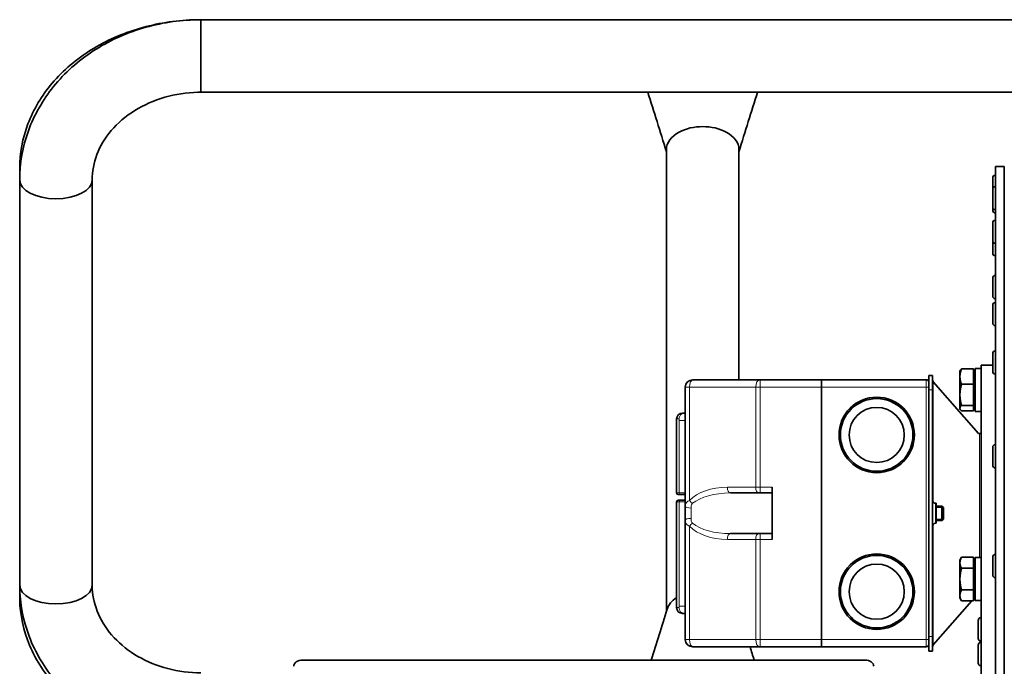
# Model space of a CAD drawing. Units: millimetres. Extents: x -169 to 2392, y -484 to 2196.
# Drawn here: x 783 to 1123, y -3 to 220 of the extents above; entities that cross this region are included whole.
import ezdxf

# ---------------------------------------------------------------- set-up
doc = ezdxf.new("R2010")
doc.units = ezdxf.units.MM
doc.layers.add('Widoczne (ISO)', color=7, linetype='Continuous', lineweight=35, true_color=0xe60000)
doc.layers.add('Widoczne wąskie (ISO)', color=7, linetype='Continuous', lineweight=9, true_color=0x8080ff)

msp = doc.modelspace()

# ---------------------------------------------------------------- linework, layer by layer
at = {"layer": 'Widoczne (ISO)'}
for p, q in [((845.97, 219.54), (845.97, 194.54)), ((845.97, 219.54), (845.97, 194.54)), ((845.97, 219.54), (1320.97, 219.54)), ((845.97, 194.54), (1320.97, 194.54)), ((1006.47, 15.75), (1006.47, 174.82)), ((1031.47, 95.49), (1031.47, 174.82)), ((783.47, 168.25), (783.47, 164.34)), ((1122.97, 168.98), (1119.97, 168.98)), ((1119.97, -155.02), (1119.97, 168.98)), ((1122.97, 168.98), (1122.97, -155.02)), ((783.47, 24.75), (783.47, 164.34)), ((808.47, 24.75), (808.47, 164.34)), ((1118.97, 161.18), (1118.97, 165.08)), ((1119.87, 165.98), (1119.97, 165.98)), ((1118.97, 154.98), (1118.97, 161.18)), ((1119.87, 162.08), (1119.97, 162.08)), ((1118.97, 153.88), (1118.97, 154.98)), ((1119.87, 154.08), (1119.97, 154.08)), ((1119.87, 152.98), (1119.97, 152.98)), ((1118.97, 143.36), (1118.97, 149.56)), ((1119.87, 150.46), (1119.97, 150.46)), ((1118.97, 139.08), (1118.97, 143.36)), ((1119.87, 142.46), (1119.97, 142.46)), ((1119.87, 138.18), (1119.97, 138.18)), ((1118.97, 124.33), (1118.97, 130.53)), ((1119.87, 131.43), (1119.97, 131.43)), ((1119.87, 123.43), (1119.97, 123.43)), ((1118.97, 115), (1118.97, 121.2)), ((1119.87, 122.1), (1119.97, 122.1)), ((1119.87, 114.1), (1119.97, 114.1)), ((1119.87, 105.44), (1119.97, 105.44)), ((1118.97, 98.34), (1118.97, 104.54)), ((1107.67, 98.48), (1107.8, 98.71)), ((1107.67, 98.48), (1107.67, 96.58)), ((1112.37, 99.23), (1108.25, 99.23)), ((1112.37, 99.23), (1112.37, 93.92)), ((1112.97, 99.38), (1112.97, 84.58)), ((1112.97, 99.38), (1114.97, 99.38)), ((1114.97, -361.52), (1114.97, 100.48)), ((1118.97, 100.48), (1114.97, 100.48)), ((1015.47, 95.49), (1015.71, 95.49)), ((1038.54, 95.49), (1015.71, 95.49)), ((1038.54, 95.49), (1038.8, 95.49)), ((1059.97, 95.49), (1038.8, 95.49)), ((1059.97, 95.49), (1059.97, 92.99)), ((1095.97, 95.49), (1059.97, 95.49)), ((1059.97, 95.49), (1059.97, 92.99)), ((1098.22, 96.98), (1096.97, 96.98)), ((1096.97, 94.06), (1096.97, 96.98)), ((1098.22, 96.98), (1098.22, 91.98)), ((1107.67, 96.58), (1107.67, 90.3)), ((1112.37, 97.79), (1112.97, 97.79)), ((1119.87, 97.44), (1119.97, 97.44)), ((1012.97, 92.99), (1012.97, 51.79)), ((1059.97, 5.98), (1059.97, 92.99)), ((1059.97, 5.98), (1059.97, 92.99)), ((1096.97, 94.06), (1096.97, 92.99)), ((1096.97, 5.98), (1096.97, 92.99)), ((1096.97, 91.98), (1096.97, 6.98)), ((1098.22, 6.98), (1098.22, 91.98)), ((1114.11, 76.98), (1098.4, 94.75)), ((1112.37, 93.92), (1108.25, 93.92)), ((1112.37, 93.92), (1112.37, 86.67)), ((1107.67, 90.3), (1107.67, 85.7)), ((1107.67, 85.7), (1107.67, 85.48)), ((1107.67, 85.48), (1107.8, 85.25)), ((1112.37, 86.67), (1108.25, 86.67)), ((1112.37, 86.67), (1112.37, 84.73)), ((1112.37, 86.16), (1112.97, 86.16)), ((1009.97, 81.98), (1009.97, 56.48)), ((1011.97, 83.98), (1012.77, 83.98)), ((1012.97, 83.98), (1012.77, 83.98)), ((1112.37, 84.73), (1108.25, 84.73)), ((1112.97, 84.58), (1114.97, 84.58)), ((1114.42, 76.98), (1114.11, 76.98)), ((1114.42, 76.98), (1114.97, 76.98)), ((1118.97, 66.03), (1118.97, 72.23)), ((1119.87, 73.13), (1119.97, 73.13)), ((1119.87, 65.13), (1119.97, 65.13)), ((1042.97, 58.48), (1042.97, 40.48)), ((1011.33, 55.98), (1010.47, 55.98)), ((1012.82, 55.98), (1011.33, 55.98)), ((1012.82, 55.98), (1012.97, 55.98)), ((1028.52, 56.48), (1038.28, 56.48)), ((1038.8, 56.48), (1038.28, 56.48)), ((1038.8, 56.48), (1042.97, 56.48)), ((1009.97, 53.48), (1009.97, 16.98)), ((1010.47, 53.98), (1011.33, 53.98)), ((1011.33, 53.98), (1012.82, 53.98)), ((1012.97, 53.98), (1012.82, 53.98)), ((1012.97, 51.79), (1012.97, 47.17)), ((1099.22, 52.92), (1099.47, 52.92)), ((1099.47, 46.04), (1099.47, 52.92)), ((1099.47, 51.98), (1101.48, 51.98)), ((1101.48, 46.98), (1101.48, 51.98)), ((1101.97, 51.49), (1101.48, 51.98)), ((1101.97, 51.49), (1101.97, 47.47)), ((1012.97, 47.17), (1012.97, 5.98)), ((1099.22, 46.04), (1099.47, 46.04)), ((1099.47, 46.98), (1101.48, 46.98)), ((1101.97, 47.47), (1101.48, 46.98)), ((1038.28, 42.48), (1028.52, 42.48)), ((1038.28, 42.48), (1038.8, 42.48)), ((1042.97, 42.48), (1038.8, 42.48)), ((1107.67, 33.31), (1108.25, 34.32)), ((1112.37, 34.32), (1108.25, 34.32)), ((1112.37, 34.32), (1112.37, 30.56)), ((1112.97, 34.2), (1112.97, 19.41)), ((1113.66, 34.21), (1114.97, 34.21)), ((1118.97, 28.21), (1118.97, 34.41)), ((1119.87, 35.31), (1119.97, 35.31)), ((1107.67, 33.31), (1107.67, 32.44)), ((1107.67, 32.44), (1107.67, 26.81)), ((1112.37, 30.56), (1108.25, 30.56)), ((1112.37, 32.63), (1112.97, 32.63)), ((1112.37, 30.56), (1112.37, 23.06)), ((1119.87, 27.31), (1119.97, 27.31)), ((783.47, 24.75), (783.47, 20.84)), ((1107.67, 26.81), (1107.67, 21.18)), ((1107.67, 21.18), (1107.67, 20.31)), ((1112.37, 23.06), (1108.25, 23.06)), ((1112.37, 23.06), (1112.37, 19.31)), ((1112.37, 21), (1112.97, 21)), ((1112.37, 20.01), (1112.97, 20.69)), ((1098.4, 4.2), (1111.75, 19.31)), ((1107.67, 20.31), (1108.25, 19.31)), ((1112.37, 19.31), (1108.25, 19.31)), ((1112.97, 19.41), (1114.97, 19.41)), ((1012.77, 14.98), (1011.97, 14.98)), ((1012.97, 14.98), (1012.77, 14.98)), ((1113.97, 6.39), (1113.97, 12.59)), ((1114.87, 13.49), (1114.97, 13.49)), ((1098.22, 6.98), (1098.22, 1.98)), ((1015.71, 3.48), (1015.47, 3.48)), ((1015.71, 3.48), (1038.54, 3.48)), ((1038.8, 3.48), (1038.54, 3.48)), ((1038.8, 3.48), (1059.97, 3.48)), ((1059.97, 5.98), (1059.97, 3.48)), ((1059.97, 5.98), (1059.97, 3.48)), ((1059.97, 3.48), (1095.97, 3.48)), ((1096.97, 5.98), (1096.97, 4.91)), ((1096.97, 1.98), (1096.97, 4.91)), ((1113.97, -2.1), (1113.97, 4.1)), ((1114.87, 5.49), (1114.97, 5.49)), ((1114.87, 5), (1114.97, 5)), ((1096.97, 1.98), (1098.22, 1.98)), ((880.97, -1.11), (1074.97, -1.11)), ((1114.87, -3), (1114.97, -3))]:
    msp.add_line(p, q, dxfattribs=at)
for centre, radius in [((1078.97, 76.48), 13), ((1078.97, 76.48), 12.5), ((1078.97, 76.48), 9.5), ((1078.97, 22.48), 13), ((1078.97, 22.48), 12.5), ((1078.97, 22.48), 9.5)]:
    msp.add_circle(centre, radius, dxfattribs=at)
for centre, radius, start, end in [((1119.87, 165.08), 0.9, 90, 180), ((1119.87, 161.18), 0.9, 90, 180), ((1119.87, 154.98), 0.9, 180, 270), ((1119.87, 153.88), 0.9, 180, 270), ((1119.87, 149.56), 0.9, 90, 180), ((1119.87, 143.36), 0.9, 180, 270), ((1119.87, 139.08), 0.9, 180, 270), ((1119.87, 130.53), 0.9, 90, 180), ((1119.87, 124.33), 0.9, 180, 270), ((1119.87, 121.2), 0.9, 90, 180), ((1119.87, 115), 0.9, 180, 270), ((1119.87, 104.54), 0.9, 90, 180), ((1015.47, 92.99), 2.5, 90, 180), ((1095.97, 94.49), 1, 0, 90), ((1119.87, 98.34), 0.9, 180, 270), ((1011.97, 81.98), 2, 90, 180), ((1119.87, 72.23), 0.9, 90, 180), ((1119.87, 66.03), 0.9, 180, 270), ((1010.47, 56.48), 0.5, 180, 270), ((1010.47, 53.48), 0.5, 90, 180), ((1099.22, 53.92), 1, 180, 270), ((1099.22, 45.04), 1, 90, 180), ((1119.87, 34.41), 0.9, 90, 180), ((1119.87, 28.21), 0.9, 180, 270), ((1011.97, 16.98), 2, 180, 270), ((1114.87, 12.59), 0.9, 90, 180), ((1015.47, 5.98), 2.5, 180, 270), ((1095.97, 4.48), 1, 270, 0), ((1114.87, 6.39), 0.9, 180, 270), ((1114.87, 4.1), 0.9, 90, 180), ((1114.87, -2.1), 0.9, 180, 270)]:
    msp.add_arc(centre, radius, start, end, dxfattribs=at)
for centre, major_axis, ratio, start_param, end_param in [((1018.97, 174.82), (-12.5, 0), 0.630903, 4.004221, 5.420557), ((1018.97, 174.82), (-12.5, 0), 0.630903, 5.420557, 6.283185), ((1018.97, 174.82), (12.5, 0), 0.630903, 0, 0.862628), ((795.97, 168.25), (-12.5, 0), 0.630903, 6.050955, 6.283185), ((795.97, 168.25), (-12.5, 0), 0.630903, 6.050955, 6.283185), ((795.97, 164.34), (12.5, 0), 0.520173, 3.141593, 6.283185), ((795.97, 164.34), (12.5, 0), 0.520173, 3.141593, 6.283185), ((1113.66, 26.81), (-12.82, 0), 0.57735, 4.712389, 4.766469), ((795.97, 24.75), (12.5, 0), 0.520173, 3.141593, 6.283185), ((795.97, 24.75), (12.5, 0), 0.520173, 3.141593, 6.283185), ((795.97, 20.84), (-12.5, 0), 0.630903, 6.163193, 6.283185), ((795.97, 20.84), (-12.5, 0), 0.630903, 6.163193, 6.283185), ((1018.97, 14.99), (-12.5, 0), 0.630903, 5.516191, 6.091511), ((880.97, -3.23), (-3, 0), 0.707107, 4.712389, 6.283185), ((1074.97, -3.23), (3, 0), 0.707107, 0, 1.570796)]:
    msp.add_ellipse(centre, major_axis=major_axis, ratio=ratio, start_param=start_param, end_param=end_param, dxfattribs=at)
for points, knots in [([(783.47, 168.25), (783.47, 173.49), (784.45, 178.72), (788.24, 188.72), (791.1, 193.46), (798.46, 202.13), (803.04, 206), (813.26, 212.34), (818.9, 214.82), (830.76, 218.28), (836.96, 219.27), (844.13, 219.53), (845.05, 219.54), (845.97, 219.54)], [3.141593, 3.141593, 3.141593, 3.141593, 3.42793, 3.42793, 3.723743, 3.723743, 4.037903, 4.037903, 4.352062, 4.352062, 4.666221, 4.666221, 4.712389, 4.712389, 4.712389, 4.712389]), ([(783.47, 164.34), (783.47, 170.08), (784.49, 175.81), (788.44, 186.73), (791.41, 191.9), (798.98, 201.25), (803.63, 205.39), (814.04, 212.16), (819.8, 214.8), (831.89, 218.42), (838.22, 219.4), (845.04, 219.54), (845.5, 219.54), (845.97, 219.54)], [6.283185, 6.283185, 6.283185, 6.283185, 6.583286, 6.583286, 6.888509, 6.888509, 7.202668, 7.202668, 7.516828, 7.516828, 7.830987, 7.830987, 7.853982, 7.853982, 7.853982, 7.853982]), ([(808.47, 164.34), (808.47, 167.28), (809, 170.22), (811.19, 175.96), (812.84, 178.76), (817.23, 183.92), (819.98, 186.29), (826.25, 190.18), (829.75, 191.73), (837.13, 193.85), (841.01, 194.44), (845.27, 194.54), (845.62, 194.54), (845.97, 194.54)], [6.283185, 6.283185, 6.283185, 6.283185, 6.597345, 6.597345, 6.911504, 6.911504, 7.225663, 7.225663, 7.529502, 7.529502, 7.827259, 7.827259, 7.853982, 7.853982, 7.853982, 7.853982]), ([(845.97, -30.46), (839.61, -30.46), (833.26, -29.6), (821.09, -26.22), (815.27, -23.7), (804.7, -17.14), (799.95, -13.11), (792.04, -3.8), (788.87, 1.47), (784.64, 12.59), (783.53, 18.42), (783.47, 24.42), (783.47, 24.58), (783.47, 24.75)], [1.570796, 1.570796, 1.570796, 1.570796, 1.884956, 1.884956, 2.199115, 2.199115, 2.513274, 2.513274, 2.827433, 2.827433, 3.133107, 3.133107, 3.141593, 3.141593, 3.141593, 3.141593]), ([(845.97, -5.46), (842.08, -5.46), (838.2, -4.96), (830.83, -3.04), (827.34, -1.61), (821.07, 2), (818.3, 4.2), (813.68, 9.14), (811.87, 11.9), (809.36, 17.58), (808.66, 20.52), (808.48, 23.89), (808.47, 24.32), (808.47, 24.75)], [1.570796, 1.570796, 1.570796, 1.570796, 1.867035, 1.867035, 2.164514, 2.164514, 2.467287, 2.467287, 2.781446, 2.781446, 3.095605, 3.095605, 3.141593, 3.141593, 3.141593, 3.141593]), ([(845.97, -30.46), (839.71, -30.46), (833.46, -29.69), (821.46, -26.67), (815.7, -24.4), (805.18, -18.47), (800.41, -14.8), (792.37, -6.22), (789.11, -1.31), (784.77, 9.07), (783.59, 14.48), (783.47, 20.23), (783.47, 20.53), (783.47, 20.84)], [4.712389, 4.712389, 4.712389, 4.712389, 5.026548, 5.026548, 5.340708, 5.340708, 5.654867, 5.654867, 5.969026, 5.969026, 6.266571, 6.266571, 6.283185, 6.283185, 6.283185, 6.283185])]:
    msp.add_open_spline(points, degree=3, knots=knots, dxfattribs=at)
for points in [[(1006.47, 174.06), (1004.31, 181.07), (1002.17, 187.85), (1000.04, 194.54)], [(1037.89, 194.54), (1035.76, 187.85), (1033.63, 181.07), (1031.47, 174.06)], [(1098.4, 94.75), (1098.28, 94.99), (1098.22, 95.22), (1098.22, 95.45)], [(1001.2, -1.11), (1003.02, 4.64), (1004.85, 10.48), (1006.7, 16.49)], [(1035.29, 3.48), (1035.77, 1.94), (1036.25, 0.41), (1036.74, -1.11)], [(1098.22, 3.5), (1098.22, 3.74), (1098.28, 3.97), (1098.4, 4.2)]]:
    msp.add_open_spline(points, degree=3, dxfattribs=at)
for points, weights in [([(1108.25, 99.23), (1107.67, 97.81), (1107.67, 96.58)], [1, 1.0379548493, 1]), ([(1107.8, 98.71), (1107.94, 98.96), (1108.25, 99.23)], [1.01895290532, 1.01965956375, 1]), ([(1107.67, 96.58), (1107.67, 95.34), (1108.25, 93.92)], [1, 1.0379548493, 1]), ([(1108.25, 93.92), (1107.67, 91.98), (1107.67, 90.3)], [1, 1.0379548493, 1]), ([(1107.67, 90.3), (1107.67, 88.62), (1108.25, 86.67)], [1, 1.0379548493, 1]), ([(1108.25, 86.67), (1107.67, 86.15), (1107.67, 85.7)], [1, 1.0379548493, 1]), ([(1107.67, 85.7), (1107.67, 85.25), (1108.25, 84.73)], [1, 1.0379548493, 1]), ([(1108.25, 34.32), (1107.67, 33.31), (1107.67, 32.44)], [1, 1.0379548493, 1]), ([(1107.67, 32.44), (1107.67, 31.57), (1108.25, 30.56)], [1, 1.0379548493, 1]), ([(1108.25, 30.56), (1107.67, 28.55), (1107.67, 26.81)], [1, 1.0379548493, 1]), ([(1107.67, 26.81), (1107.67, 25.07), (1108.25, 23.06)], [1, 1.0379548493, 1]), ([(1108.25, 23.06), (1107.67, 22.05), (1107.67, 21.18)], [1, 1.0379548493, 1]), ([(1107.67, 21.18), (1107.67, 20.31), (1108.25, 19.31)], [1, 1.0379548493, 1])]:
    msp.add_rational_spline(points, weights, degree=2, dxfattribs=at)
at = {"layer": 'Widoczne wąskie (ISO)'}
for p, q in [((1119.87, 165.98), (1119.87, 162.08)), ((1119.87, 162.08), (1119.87, 154.08)), ((1119.87, 154.08), (1119.87, 152.98)), ((1119.87, 150.46), (1119.87, 142.46)), ((1119.87, 142.46), (1119.87, 138.18)), ((1119.87, 131.43), (1119.87, 123.43)), ((1119.87, 122.1), (1119.87, 114.1)), ((1119.87, 105.44), (1119.87, 97.44)), ((1038.8, 95.49), (1038.8, 92.99)), ((1095.97, 92.99), (1095.97, 95.49)), ((1014.42, 92.99), (1012.97, 92.99)), ((1014.42, 92.99), (1037.25, 92.99)), ((1014.42, 53.9), (1014.42, 92.99)), ((1038.8, 92.99), (1037.25, 92.99)), ((1037.25, 92.99), (1037.25, 58.48)), ((1038.8, 92.99), (1059.97, 92.99)), ((1038.8, 58.48), (1038.8, 92.99)), ((1059.97, 92.99), (1095.97, 92.99)), ((1095.97, 92.99), (1095.97, 5.98)), ((1096.97, 92.99), (1095.97, 92.99)), ((1096.97, 91.98), (1098.22, 91.98)), ((1098.4, 94.75), (1098.4, 53.34)), ((1010.78, 81.98), (1009.97, 81.98)), ((1012.82, 81.48), (1010.84, 81.48)), ((1010.84, 81.48), (1010.84, 56.48)), ((1012.82, 56.48), (1012.82, 81.48)), ((1012.97, 81.48), (1012.82, 81.48)), ((1114.42, 76.98), (1114.42, 34.21)), ((1119.87, 73.13), (1119.87, 65.13)), ((1037.25, 58.48), (1027.49, 58.48)), ((1037.25, 58.48), (1038.8, 58.48)), ((1042.97, 58.48), (1038.8, 58.48)), ((1038.8, 56.48), (1038.8, 58.48)), ((1009.97, 56.48), (1010.84, 56.48)), ((1010.84, 56.48), (1012.82, 56.48)), ((1012.97, 56.48), (1012.82, 56.48)), ((1012.82, 56.48), (1012.82, 55.98)), ((1010.84, 53.48), (1009.97, 53.48)), ((1012.82, 53.48), (1010.84, 53.48)), ((1010.84, 53.48), (1010.84, 17.48)), ((1012.82, 53.98), (1012.82, 53.48)), ((1012.82, 53.48), (1012.97, 53.48)), ((1012.82, 17.48), (1012.82, 53.48)), ((1014.97, 47.68), (1014.97, 51.28)), ((1099.22, 52.92), (1099.22, 46.04)), ((1101.95, 51.5), (1099.47, 51.5)), ((1014.42, 5.98), (1014.42, 45.06)), ((1098.4, 45.62), (1098.4, 4.2)), ((1099.47, 47.46), (1101.95, 47.46)), ((1038.8, 42.48), (1038.8, 40.48)), ((1027.49, 40.48), (1037.25, 40.48)), ((1037.25, 40.48), (1037.25, 5.98)), ((1038.8, 40.48), (1037.25, 40.48)), ((1038.8, 5.98), (1038.8, 40.48)), ((1038.8, 40.48), (1042.97, 40.48)), ((1119.87, 35.31), (1119.87, 27.31)), ((1009.97, 16.98), (1010.78, 16.98)), ((1012.82, 17.48), (1010.84, 17.48)), ((1012.97, 17.48), (1012.82, 17.48)), ((1114.87, 13.49), (1114.87, 5.49)), ((1098.22, 6.98), (1096.97, 6.98)), ((1012.97, 5.98), (1014.42, 5.98)), ((1037.25, 5.98), (1014.42, 5.98)), ((1037.25, 5.98), (1038.8, 5.98)), ((1059.97, 5.98), (1038.8, 5.98)), ((1038.8, 5.98), (1038.8, 3.48)), ((1095.97, 5.98), (1059.97, 5.98)), ((1095.97, 3.48), (1095.97, 5.98)), ((1095.97, 5.98), (1096.97, 5.98)), ((1114.87, 5), (1114.87, -3))]:
    msp.add_line(p, q, dxfattribs=at)
for centre, major_axis, ratio, start_param, end_param in [((1015.71, 92.99), (0, 2.5), 0.514496, 0, 1.570796), ((1038.54, 92.99), (0, 2.5), 0.514496, 0, 1.570796), ((1012.77, 81.98), (0, 2), 0.993501, 0, 1.570796), ((1027.49, 49.48), (-15, 0), 0.6, 4.712389, 5.770093), ((1028.52, 58.48), (0, -2), 0.514496, 4.712389, 6.283185), ((1038.28, 58.48), (0, -2), 0.514496, 4.712389, 6.283185), ((1011.33, 56.48), (0, -0.5), 0.993027, 4.712389, 6.283185), ((1028.52, 49.48), (-15, 0), 0.466667, 4.712389, 5.770093), ((1011.33, 53.48), (0, 0.5), 0.993027, 0, 1.570796), ((1014.97, 51.79), (-2, 0), 0.256637, 0, 1.570796), ((1015.45, 53.9), (1.46, -1.37), 0.379926, 4.327933, 5.055079), ((1014.97, 47.17), (-2, 0), 0.256637, 4.712389, 6.283185), ((1015.45, 45.06), (1.46, 1.37), 0.379926, 1.228106, 1.955253), ((1027.49, 49.48), (-15, 0), 0.6, 0.513092, 1.570796), ((1028.52, 49.48), (-15, 0), 0.466667, 0.513092, 1.570796), ((1028.52, 40.48), (0, 2), 0.514496, 0, 1.570796), ((1038.28, 40.48), (0, 2), 0.514496, 0, 1.570796), ((1012.77, 16.98), (0, -2), 0.993501, 4.712389, 6.283185), ((1015.71, 5.98), (0, -2.5), 0.514496, 4.712389, 6.283185), ((1038.54, 5.98), (0, -2.5), 0.514496, 4.712389, 6.283185)]:
    msp.add_ellipse(centre, major_axis=major_axis, ratio=ratio, start_param=start_param, end_param=end_param, dxfattribs=at)
for points, knots in [([(1010.78, 81.98), (1010.78, 81.98), (1010.79, 81.98), (1010.8, 81.96), (1010.8, 81.94), (1010.82, 81.88), (1010.82, 81.82), (1010.83, 81.67), (1010.84, 81.58), (1010.84, 81.48)], [0, 0, 0, 0, 0.00979986, 0.00979986, 0.02547964, 0.02547964, 0.05056728, 0.05056728, 0.07839889, 0.07839889, 0.07839889, 0.07839889]), ([(1012.82, 81.48), (1012.82, 81.95), (1012.82, 82.41), (1012.81, 83.16), (1012.8, 83.46), (1012.79, 83.79), (1012.78, 83.88), (1012.77, 83.97), (1012.77, 83.98), (1012.77, 83.98)], [-0.07839889, -0.07839889, -0.07839889, -0.07839889, -0.05056728, -0.05056728, -0.02547964, -0.02547964, -0.00979986, -0.00979986, 0, 0, 0, 0]), ([(1014.42, 53.9), (1014.21, 53.82), (1014.04, 53.74), (1013.67, 53.51), (1013.5, 53.36), (1013.18, 52.96), (1013.08, 52.7), (1012.98, 52.22), (1012.97, 52.01), (1012.97, 51.79)], [-0.9390668, -0.9390668, -0.9390668, -0.9390668, -0.9062431, -0.9062431, -0.8537254, -0.8537254, -0.7696969, -0.7696969, -0.7024877, -0.7024877, -0.7024877, -0.7024877]), ([(1014.97, 51.28), (1014.97, 51.45), (1014.97, 51.61), (1015, 51.98), (1015.04, 52.19), (1015.15, 52.5), (1015.2, 52.62), (1015.33, 52.79), (1015.38, 52.86), (1015.45, 52.92)], [0.7024877, 0.7024877, 0.7024877, 0.7024877, 0.7696969, 0.7696969, 0.8537254, 0.8537254, 0.9062431, 0.9062431, 0.9390668, 0.9390668, 0.9390668, 0.9390668]), ([(1015.45, 46.04), (1015.29, 46.18), (1015.19, 46.35), (1014.99, 46.88), (1014.97, 47.28), (1014.97, 47.68)], [0, 0, 0, 0, 0.0759579, 0.0759579, 0.2358291, 0.2358291, 0.2358291, 0.2358291]), ([(1012.97, 47.17), (1012.97, 46.65), (1013.03, 46.14), (1013.65, 45.45), (1013.94, 45.23), (1014.42, 45.06)], [-0.2358291, -0.2358291, -0.2358291, -0.2358291, -0.0759579, -0.0759579, 0, 0, 0, 0]), ([(1010.84, 17.48), (1010.84, 17.45), (1010.84, 17.42), (1010.84, 17.33), (1010.83, 17.28), (1010.83, 17.16), (1010.82, 17.1), (1010.8, 17.01), (1010.79, 16.98), (1010.78, 16.98)], [0, 0, 0, 0, 0.00980044, 0.00980044, 0.02548114, 0.02548114, 0.05057026, 0.05057026, 0.0784035, 0.0784035, 0.0784035, 0.0784035]), ([(1012.77, 14.98), (1012.78, 14.98), (1012.79, 15.11), (1012.8, 15.58), (1012.81, 15.89), (1012.82, 16.49), (1012.82, 16.73), (1012.82, 17.15), (1012.82, 17.32), (1012.82, 17.48)], [-0.0784035, -0.0784035, -0.0784035, -0.0784035, -0.05057026, -0.05057026, -0.02548114, -0.02548114, -0.00980044, -0.00980044, 0, 0, 0, 0])]:
    msp.add_open_spline(points, degree=3, knots=knots, dxfattribs=at)

doc.saveas('drawing.dxf')
